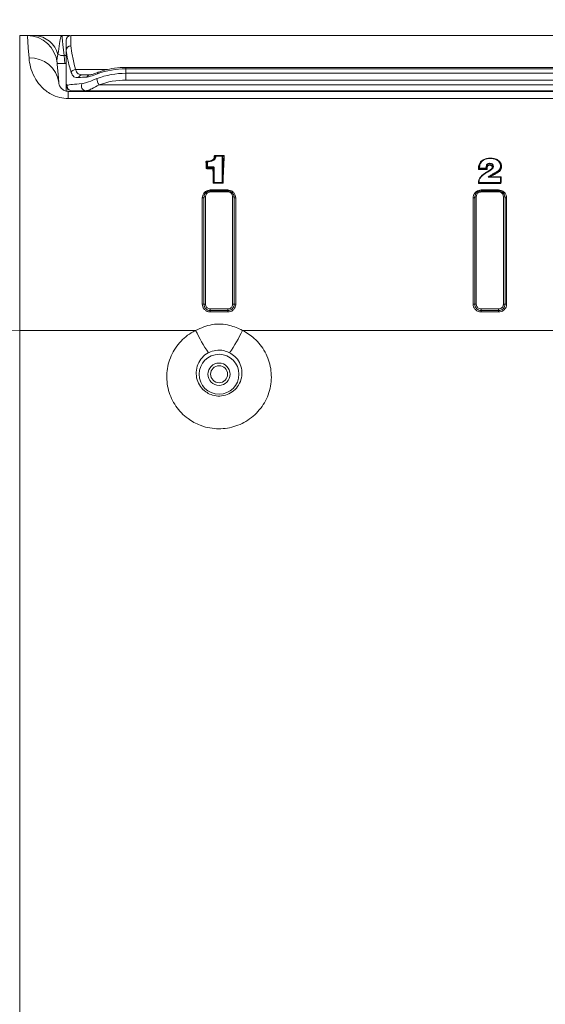
# Paper-space layout 'Sheet2' of a CAD drawing. Units: inches. Extents: x 1.4 to 66.7, y 0.6 to 42.4.
# Drawn here: x 55 to 58.3, y 22.8 to 28.9 of the extents above; entities that cross this region are included whole.
import ezdxf

# ---------------------------------------------------------------- set-up
doc = ezdxf.new("R2010")
doc.units = ezdxf.units.IN
doc.header["$MEASUREMENT"] = 0
doc.layers.add('SLD-0', color=7, linetype='Continuous')
doc.styles.add('SLDTEXTSTYLE0', font='TXT', dxfattribs={"width": 0.75})
doc.dimstyles.new('SLDDIMSTYLE16', dxfattribs={"dimtxt": 0.5, "dimasz": 0.624, "dimexe": 0, "dimexo": 0.0625, "dimgap": 0.125, "dimtad": 0, "dimtih": 1, "dimtoh": 1, "dimlfac": 0.8, "dimrnd": 1e-09, "dimzin": 12, "dimdsep": 46, "dimtxsty": 'SLDTEXTSTYLE0', "dimsah": 1, "dimcen": 0.09, "dimadec": 0, "dimazin": 3, "dimtfac": 1, "dimtofl": 0, "dimtmove": 0, "dimatfit": 3, "dimfxl": 0, "dimfrac": 2, "dimtolj": 1, "dimtzin": 12, "dimarcsym": 0})

# ---------------------------------------------------------------- blocks, each defined once
blk = doc.blocks.new('_D_50')
at = {"layer": 'SLD-0', "ltscale": 4}
for p, q in [((54.4485, 24.1672), (54.4485, 33.9067)), ((62.1735, 32.3172), (62.1735, 33.9067)), ((58.4032, 33.8039), (58.2511, 33.8039)), ((58.2511, 33.8039), (58.2511, 33.0094)), ((59.5115, 33.8039), (59.6636, 33.8039)), ((59.6636, 33.8039), (59.6636, 33.0094)), ((54.4485, 33.4067), (56.7084, 33.4067)), ((62.1735, 33.4067), (59.9136, 33.4067)), ((58.2511, 33.0094), (58.4032, 33.0094)), ((59.6636, 33.0094), (59.5115, 33.0094))]:
    blk.add_line(p, q, dxfattribs=at)
for points in [[(54.4485, 33.4067), (55.0725, 33.3027), (55.0725, 33.5107)], [(62.1735, 33.4067), (61.5495, 33.5107), (61.5495, 33.3027)]]:
    blk.add_solid(points, dxfattribs=at)
at = {"layer": 'SLD-0', "ltscale": 4, "char_height": 0.5, "attachment_point": 1, "style": 'SLDTEXTSTYLE0'}
for s, insert in [('7.73', (56.8064, 33.654)), ('196', (58.4032, 33.654))]:
    blk.add_mtext(s, dxfattribs=dict(at, insert=insert))

psp = doc.layouts.new('Sheet2')

# ---------------------------------------------------------------- linework, layer by layer
at = {"color": 7, "linetype": 'Continuous', "lineweight": 15, "ltscale": 4}
for p, q in [((55.011, 28.8422), (55.011, 26.9925)), ((55.011, 28.8422), (55.0587, 28.8422)), ((55.0587, 28.8422), (55.1067, 28.8422)), ((55.2764, 28.8422), (55.3259, 28.8422)), ((55.3025, 28.7484), (55.3025, 28.8129)), ((61.5225, 28.8429), (55.3325, 28.8429)), ((55.3025, 28.5374), (55.3025, 28.7484)), ((55.2459, 28.6672), (55.2939, 28.6672)), ((55.2895, 28.7172), (55.2939, 28.6672)), ((55.3025, 28.6672), (55.2939, 28.6672)), ((61.1775, 28.6425), (55.6775, 28.6425)), ((55.6775, 28.6337), (55.6775, 28.6055)), ((61.1775, 28.6337), (55.6775, 28.6337)), ((55.6775, 28.6055), (61.1775, 28.6055)), ((55.6775, 28.6055), (55.6775, 28.563)), ((55.4047, 28.5959), (55.4524, 28.5959)), ((55.4525, 28.5959), (55.4524, 28.5959)), ((61.1775, 28.563), (55.6775, 28.563)), ((55.3025, 28.5374), (55.3093, 28.5299)), ((55.3025, 28.5336), (55.3025, 28.5374)), ((55.3025, 28.4949), (55.3025, 28.5336)), ((55.3161, 28.4465), (55.3161, 28.4922)), ((55.3161, 28.4922), (61.5199, 28.4922)), ((55.4246, 28.4959), (55.3387, 28.4959)), ((55.4025, 28.4959), (55.4025, 28.4922)), ((61.4305, 28.4959), (55.4246, 28.4959)), ((55.5103, 28.5325), (61.3447, 28.5325)), ((56.9405, 28.4959), (56.9405, 28.4922)), ((56.9805, 28.4922), (56.9805, 28.4959)), ((57.2545, 28.4959), (57.2545, 28.4922)), ((57.2945, 28.4922), (57.2945, 28.4959)), ((61.5199, 28.4465), (55.3161, 28.4465)), ((56.1883, 28.0179), (56.1883, 28.05)), ((56.191, 28.0507), (56.191, 28.0186)), ((56.2371, 28.0898), (56.2906, 28.0898)), ((56.2371, 28.0898), (56.2371, 28.0884)), ((56.2906, 28.0884), (56.2371, 28.0884)), ((56.2442, 28.0881), (56.2822, 28.0881)), ((56.2442, 28.0881), (56.2442, 28.0863)), ((56.2822, 28.0863), (56.2442, 28.0863)), ((56.2822, 28.0881), (56.2906, 28.0884)), ((56.2822, 28.0881), (56.2822, 28.0863)), ((56.2822, 27.9207), (56.2822, 28.0863)), ((56.2929, 28.0859), (56.2849, 28.0856)), ((56.2849, 28.0856), (56.2849, 27.9175)), ((56.2906, 28.0898), (56.2906, 28.0884)), ((57.9656, 28.0729), (57.9656, 28.0725)), ((56.185, 28.012), (56.1883, 28.0179)), ((56.191, 28.0154), (56.1879, 28.0099)), ((56.1879, 28.0099), (56.2239, 28.0099)), ((56.1879, 28.0099), (56.1879, 28.0064)), ((56.2239, 28.0064), (56.1879, 28.0064)), ((56.191, 28.0186), (56.227, 28.0186)), ((56.191, 28.0186), (56.191, 28.0154)), ((56.227, 28.0154), (56.191, 28.0154)), ((56.2239, 28.0099), (56.227, 28.0154)), ((56.2239, 28.0099), (56.2239, 28.0064)), ((56.2297, 28.0129), (56.2266, 28.0074)), ((56.2324, 28.0136), (56.227, 28.0186)), ((56.227, 28.0186), (56.227, 28.0154)), ((56.227, 28.0154), (56.2297, 28.0129)), ((56.2297, 27.9175), (56.2297, 28.0129)), ((56.2324, 28.0136), (56.2324, 27.9207)), ((57.8914, 28.0094), (57.8955, 28.0129)), ((57.8922, 28.0014), (57.9443, 28.0014)), ((57.9407, 28.0079), (57.8958, 28.0079)), ((57.8984, 28.0111), (57.938, 28.0111)), ((57.938, 28.0111), (57.938, 28.0119)), ((57.938, 28.0111), (57.9407, 28.0079)), ((57.9407, 28.0112), (57.9407, 28.0079)), ((57.9443, 28.0014), (57.9407, 28.0079)), ((57.9364, 27.9819), (57.938, 27.9823)), ((58.0284, 27.9541), (57.9513, 27.9541)), ((57.9589, 27.9559), (58.0311, 27.9559)), ((57.9648, 27.9559), (57.9589, 27.9559)), ((58.0331, 27.9559), (57.9648, 27.9559)), ((57.9893, 27.9694), (57.9881, 27.9735)), ((57.9976, 27.9737), (57.9962, 27.978)), ((58.0311, 27.9559), (58.0284, 27.9541)), ((58.0284, 27.92), (58.0284, 27.9541)), ((58.0311, 27.9559), (58.0311, 27.9168)), ((58.0331, 27.9559), (58.0311, 27.9559)), ((56.2075, 27.8732), (56.3175, 27.8732)), ((56.2075, 27.8672), (56.2075, 27.8732)), ((56.2075, 27.8611), (56.2075, 27.8672)), ((56.2075, 27.8672), (56.3175, 27.8672)), ((56.3175, 27.8611), (56.2075, 27.8611)), ((56.2266, 27.9154), (56.288, 27.9154)), ((56.2293, 27.9168), (56.2297, 27.9175)), ((56.2297, 27.9175), (56.2324, 27.9207)), ((56.2849, 27.9175), (56.2297, 27.9175)), ((56.2324, 27.9207), (56.2822, 27.9207)), ((56.2849, 27.9175), (56.2822, 27.9207)), ((56.2853, 27.9168), (56.2849, 27.9175)), ((56.3175, 27.8672), (56.3175, 27.8732)), ((56.3175, 27.8611), (56.3175, 27.8672)), ((57.8902, 27.9201), (57.8914, 27.9212)), ((57.8906, 27.9147), (58.0323, 27.9147)), ((58.0311, 27.9168), (57.8918, 27.9168)), ((57.8943, 27.92), (58.0284, 27.92)), ((57.9075, 27.8732), (58.0175, 27.8732)), ((57.9075, 27.8672), (57.9075, 27.8732)), ((57.9075, 27.8611), (57.9075, 27.8672)), ((57.9075, 27.8672), (58.0175, 27.8672)), ((58.0175, 27.8611), (57.9075, 27.8611)), ((58.0175, 27.8672), (58.0175, 27.8732)), ((58.0175, 27.8611), (58.0175, 27.8672)), ((58.0311, 27.9168), (58.0284, 27.92)), ((58.0323, 27.9147), (58.0311, 27.9168)), ((56.1575, 27.1576), (56.1575, 27.8235)), ((56.1675, 27.1572), (56.1675, 27.8272)), ((56.1775, 27.8309), (56.1775, 27.1568)), ((56.3475, 27.1568), (56.3475, 27.8309)), ((56.3575, 27.8272), (56.3575, 27.1572)), ((56.3675, 27.8235), (56.3675, 27.1576)), ((57.8575, 27.1576), (57.8575, 27.8235)), ((57.8675, 27.1572), (57.8675, 27.8272)), ((57.8775, 27.8309), (57.8775, 27.1568)), ((58.0475, 27.1568), (58.0475, 27.8309)), ((58.0575, 27.8272), (58.0575, 27.1572)), ((58.0675, 27.8235), (58.0675, 27.1576)), ((56.2075, 27.1266), (56.3175, 27.1266)), ((56.2075, 27.1172), (56.2075, 27.1266)), ((56.3175, 27.1172), (56.3175, 27.1266)), ((57.9075, 27.1172), (57.9075, 27.1266)), ((57.9075, 27.1266), (58.0175, 27.1266)), ((58.0175, 27.1172), (58.0175, 27.1266)), ((56.3175, 27.1172), (56.2075, 27.1172)), ((56.2075, 27.1079), (56.2075, 27.1172)), ((56.3175, 27.1079), (56.2075, 27.1079)), ((56.3175, 27.1079), (56.3175, 27.1172)), ((58.0175, 27.1172), (57.9075, 27.1172)), ((57.9075, 27.1079), (57.9075, 27.1172)), ((58.0175, 27.1079), (57.9075, 27.1079)), ((58.0175, 27.1079), (58.0175, 27.1172)), ((55.011, 26.9925), (55.011, 20.8088)), ((56.1156, 26.9925), (55.011, 26.9925)), ((60.4156, 26.9925), (56.4095, 26.9925))]:
    psp.add_line(p, q, dxfattribs=at)
at = {"color": 8, "linetype": 'Continuous', "lineweight": 15, "ltscale": 4}
for p, q in [((55.3325, 28.8429), (55.3325, 28.7772)), ((55.3025, 28.7172), (55.2895, 28.7172)), ((55.3618, 28.6288), (55.5626, 28.6288)), ((55.6775, 28.6425), (55.6775, 28.6337)), ((55.3925, 28.4922), (55.3925, 28.4959))]:
    psp.add_line(p, q, dxfattribs=at)
at = {"color": 7, "linetype": 'Continuous', "lineweight": 15, "ltscale": 4, "flags": 128}
for points in [[(55.0696, 28.7019), (55.0649, 28.7628), (55.0615, 28.8067), (55.0594, 28.8333), (55.0587, 28.8422)], [(55.2764, 28.8422), (55.2768, 28.8384), (55.2779, 28.8271), (55.2799, 28.8087), (55.2825, 28.7837), (55.2857, 28.7529), (55.2895, 28.7172)], [(55.2455, 28.671), (55.2462, 28.6632), (55.2483, 28.6397), (55.2517, 28.6008), (55.2564, 28.547)], [(57.8922, 28.0014), (57.894, 28.0047), (57.8953, 28.007), (57.8958, 28.0079)], [(57.9446, 28.0077), (57.9443, 28.008), (57.9407, 28.0112)], [(57.954, 27.9925), (57.9548, 27.9927), (57.9557, 27.9929)], [(57.963, 28.0285), (57.963, 28.0337), (57.9631, 28.0374)], [(58.0361, 28.0196), (58.0353, 28.0204), (58.0316, 28.0236)], [(57.8906, 27.9147), (57.8912, 27.9157), (57.8918, 27.9168)], [(56.1575, 27.8235), (56.1595, 27.8235), (56.1614, 27.8237), (56.1631, 27.8241), (56.1646, 27.8246), (56.1659, 27.8251), (56.1668, 27.8258), (56.1673, 27.8265), (56.1675, 27.8272)], [(56.1775, 27.8309), (56.1756, 27.8308), (56.1737, 27.8306), (56.172, 27.8303), (56.1705, 27.8298), (56.1692, 27.8293), (56.1683, 27.8286), (56.1677, 27.8279), (56.1675, 27.8272)], [(56.3575, 27.8272), (56.3573, 27.8279), (56.3568, 27.8286), (56.3559, 27.8293), (56.3546, 27.8298), (56.3531, 27.8303), (56.3514, 27.8306), (56.3495, 27.8308), (56.3475, 27.8309)], [(56.3575, 27.8272), (56.3577, 27.8265), (56.3583, 27.8258), (56.3592, 27.8251), (56.3605, 27.8246), (56.362, 27.8241), (56.3637, 27.8237), (56.3656, 27.8235), (56.3675, 27.8235)], [(57.8575, 27.8235), (57.8595, 27.8235), (57.8614, 27.8237), (57.8631, 27.8241), (57.8646, 27.8246), (57.8659, 27.8251), (57.8668, 27.8258), (57.8673, 27.8265), (57.8675, 27.8272)], [(57.8775, 27.8309), (57.8756, 27.8308), (57.8737, 27.8306), (57.872, 27.8303), (57.8705, 27.8298), (57.8692, 27.8293), (57.8683, 27.8286), (57.8677, 27.8279), (57.8675, 27.8272)], [(58.0575, 27.8272), (58.0573, 27.8279), (58.0568, 27.8286), (58.0559, 27.8293), (58.0546, 27.8298), (58.0531, 27.8303), (58.0514, 27.8306), (58.0495, 27.8308), (58.0475, 27.8309)], [(58.0575, 27.8272), (58.0577, 27.8265), (58.0583, 27.8258), (58.0592, 27.8251), (58.0605, 27.8246), (58.062, 27.8241), (58.0637, 27.8237), (58.0656, 27.8235), (58.0675, 27.8235)], [(55.011, 26.9925), (54.9623, 26.9931), (54.9154, 26.9951), (54.8721, 26.9983), (54.8343, 27.0026), (54.8032, 27.0078), (54.7801, 27.0138), (54.7658, 27.0203), (54.761, 27.027)]]:
    psp.add_lwpolyline(points, dxfattribs=at)
at = {"color": 8, "linetype": 'Continuous', "lineweight": 15, "ltscale": 4, "flags": 128}
psp.add_lwpolyline([(55.5035, 28.6115), (55.5023, 28.6107), (55.501, 28.6088), (55.5002, 28.6059), (55.4999, 28.6021)], dxfattribs=at)
at = {"color": 7, "linetype": 'Continuous', "lineweight": 15, "ltscale": 16}
for radius in [0.125, 0.07, 0.0532]:
    psp.add_circle((56.2625, 26.7172), radius, dxfattribs=at)
for centre, radius, start, end in [((55.0587, 28.6547), 0.1875, 5, 90), ((55.0973, 28.6836), 0.1589, 14.64562, 86.60658), ((55.3325, 28.8129), 0.03, 90, 180), ((55.3319, 28.7478), 0.0294, 88.84196, 178.79116), ((55.0795, 28.5238), 0.1784, 7.45025, 93.18535), ((55.2822, 28.7905), 0.0736, 244.92879, 275.66785), ((55.363, 28.5966), 0.0323, 92.19811, 152.82456), ((55.6752, 28.1043), 0.5011, 89.73697, 110.9811), ((55.6754, 28.1312), 0.5025, 89.75598, 110.43863), ((55.4056, 28.5696), 0.0263, 91.94233, 159.358), ((55.429, 28.5257), 0.0302, 151.07451, 261.60832), ((55.4537, 28.5733), 0.0226, 93.35509, 157.49745), ((55.5696, 28.5767), 0.0739, 183.43188, 216.73224), ((55.6754, 28.102), 0.461, 89.73674, 110.98142), ((55.3389, 28.5258), 0.0299, 172.13146, 269.69012), ((56.1802, 28.0531), 0.00398, 269.18892, 311.9462), ((56.2014, 28.0543), 0.0163, 180.88223, 185.99033), ((56.1911, 28.0497), 0.00285, 94.24695, 172.68307), ((56.1907, 28.0463), 0.00449, 86.28312, 122.76606), ((56.1654, 28.0502), 0.0256, 1.23579, 5.21445), ((56.2326, 28.0891), 0.0035, 260.72785, 307.11574), ((56.2443, 28.0852), 0.00287, 91.44961, 163.38231), ((56.2433, 28.0824), 0.004, 76.0645, 115.38715), ((56.2821, 28.0852), 0.00286, 7.56896, 87.6092), ((56.2825, 28.0818), 0.00449, 57.24373, 93.71139), ((56.2956, 28.0887), 0.00392, 226.26819, 270.18015), ((56.1824, 28.0151), 0.00407, 268.51458, 309.99777), ((56.1907, 28.0141), 0.00449, 86.28696, 122.76222), ((56.1921, 28.0193), 0.00401, 200.25519, 254.91931), ((56.2229, 28.006), 0.00401, 20.25519, 74.91931), ((56.224, 28.0105), 0.00408, 268.44346, 309.75265), ((56.2321, 28.0091), 0.00449, 86.28284, 122.77213), ((57.9382, 28.0074), 0.00454, 56.57168, 92.7564), ((57.9371, 27.9796), 0.00285, 28.78362, 71.07682), ((57.9765, 27.9695), 0.0123, 18.90248, 33.67656), ((57.9848, 27.974), 0.0121, 19.23183, 34.2521), ((56.16, 27.0892), 0.0684, 83.70372, 92.09312), ((56.175, 27.2257), 0.0689, 263.74758, 272.07451), ((56.35, 27.2257), 0.0689, 267.92533, 276.25258), ((56.365, 27.0892), 0.0684, 87.90688, 96.29628), ((57.86, 27.0892), 0.0684, 83.70376, 92.09313), ((57.875, 27.2257), 0.0689, 263.74747, 272.07459), ((58.05, 27.2257), 0.0689, 267.9254, 276.25254), ((58.065, 27.0892), 0.0684, 87.9069, 96.29622), ((56.9639, 27.3896), 0.9367, 205.08874, 214.9952), ((55.5612, 27.3896), 0.9367, 325.0048, 334.91126)]:
    psp.add_arc(centre, radius, start, end, dxfattribs=at)
for centre, major_axis, ratio, start_param, end_param in [((55.2971, 28.6547), (-0.0228, 0.0939), 0.501045, 0.630487, 1.275996), ((55.6775, 28.5259), (0.375, 0), 0.056569, 2.393824, 2.951938), ((55.6775, 28.5659), (0.375, 0), 0.056569, 2.281745, 2.482971), ((55.4263, 27.2172), (0.3724, 1.6178), 0.408895, 5.316609, 5.343669), ((55.429, 27.2167), (0.3721, 1.6209), 0.408217, 5.316214, 5.343274), ((57.0442, 27.2167), (-0.3721, 1.6209), 0.408217, 0.91411, 1.032785), ((57.0469, 27.2172), (-0.3724, 1.6178), 0.408895, 0.913715, 1.032834), ((55.4677, 27.2172), (0.3724, 1.6178), 0.408895, 5.250352, 5.31339), ((55.4704, 27.2167), (0.3721, 1.6209), 0.408217, 5.250401, 5.312995), ((58.6994, 27.2172), (-0.3715, 1.6179), 0.408217, 0.969293, 0.973765), ((58.7898, 27.2172), (-0.3715, 1.6179), 0.408217, 1.005402, 1.033692)]:
    psp.add_ellipse(centre, major_axis=major_axis, ratio=ratio, start_param=start_param, end_param=end_param, dxfattribs=at)
at = {"color": 7, "linetype": 'Continuous', "lineweight": 15, "ltscale": 4}
for points, knots in [([(55.1067, 28.8422), (55.131, 28.8422), (55.173, 28.8422), (55.2367, 28.8422), (55.2683, 28.8422), (55.2762, 28.8422), (55.2764, 28.8422)], [0, 0, 0, 0, 0.510108, 0.878789, 0.997211, 1, 1, 1, 1]), ([(55.2764, 28.8422), (55.2763, 28.8422), (55.274, 28.8422), (55.2688, 28.8348), (55.2618, 28.796), (55.2546, 28.7481), (55.251, 28.7238)], [0, 0, 0, 0, 0.002441, 0.253255, 0.620796, 1, 1, 1, 1]), ([(55.3343, 28.6113), (55.3262, 28.6393), (55.3098, 28.6957), (55.305, 28.7307), (55.3025, 28.7484)], [0, 0, 0, 0, 0.495544, 1, 1, 1, 1]), ([(55.3325, 28.7772), (55.3347, 28.7576), (55.3392, 28.7183), (55.3542, 28.6588), (55.3618, 28.6288)], [0, 0, 0, 0, 0.495507, 1, 1, 1, 1]), ([(55.3161, 28.4465), (55.2981, 28.4479), (55.2587, 28.4509), (55.1988, 28.4765), (55.1473, 28.5175), (55.1065, 28.5725), (55.0811, 28.6307), (55.0721, 28.6746), (55.0701, 28.6967), (55.0696, 28.7019)], [0, 0, 0, 0, 0.092052, 0.200828, 0.356391, 0.515602, 0.725002, 0.935004, 1, 1, 1, 1]), ([(55.381, 28.5788), (55.3702, 28.579), (55.3471, 28.5794), (55.3388, 28.6002), (55.3343, 28.6113)], [0, 0, 0, 0, 0.467567, 1, 1, 1, 1]), ([(55.3618, 28.6288), (55.3658, 28.6184), (55.3734, 28.5989), (55.3948, 28.5968), (55.4047, 28.5959)], [0, 0, 0, 0, 0.535145, 1, 1, 1, 1]), ([(55.4999, 28.6021), (55.4844, 28.596), (55.4598, 28.5863), (55.4401, 28.5831), (55.4328, 28.5819)], [0, 0, 0, 0, 0.631466, 1, 1, 1, 1]), ([(55.5036, 28.6115), (55.4987, 28.6097), (55.4856, 28.6046), (55.4689, 28.599), (55.4572, 28.5961), (55.4525, 28.5959), (55.4524, 28.5959), (55.4524, 28.5959)], [0, 0, 0, 0, 0.231804, 0.6181013, 0.837826, 0.9690563, 1, 1, 1, 1]), ([(55.6775, 28.6425), (55.6654, 28.6423), (55.6304, 28.6415), (55.5745, 28.6335), (55.5293, 28.6211), (55.5067, 28.6127), (55.5035, 28.6115)], [0, 0, 0, 0, 0.201393, 0.580076, 0.939459, 1, 1, 1, 1]), ([(55.2564, 28.547), (55.2575, 28.5382), (55.2591, 28.527), (55.2745, 28.5082), (55.2858, 28.4997), (55.2982, 28.4945), (55.3076, 28.4927), (55.3121, 28.4923), (55.315, 28.4922), (55.3161, 28.4922)], [0, 0, 0, 0, 0.583027, 0.750937, 0.889581, 0.960169, 0.976785, 0.990959, 1, 1, 1, 1]), ([(55.4026, 28.5403), (55.4116, 28.542), (55.4348, 28.5465), (55.4692, 28.5618), (55.4924, 28.5709), (55.4958, 28.5722)], [0, 0, 0, 0, 0.349511, 0.905039, 1, 1, 1, 1]), ([(55.3028, 28.5365), (55.3027, 28.5347), (55.3026, 28.5291), (55.3046, 28.5179), (55.3144, 28.5025), (55.3221, 28.5006), (55.3236, 28.5002)], [0, 0, 0, 0, 0.17848, 0.571105, 0.917511, 1, 1, 1, 1]), ([(55.5103, 28.5325), (55.4939, 28.5238), (55.4723, 28.5124), (55.444, 28.4992), (55.4327, 28.4972), (55.4246, 28.4959)], [0, 0, 0, 0, 0.481656, 0.632357, 1, 1, 1, 1]), ([(56.1852, 28.4922), (56.1856, 28.4927), (56.1867, 28.4939), (56.1895, 28.4951), (56.1912, 28.4959)], [0, 0, 0, 0, 0.433008, 1, 1, 1, 1]), ([(56.1851, 28.054), (56.1847, 28.054), (56.1839, 28.054), (56.1825, 28.0535), (56.1811, 28.0524), (56.1802, 28.0509), (56.1801, 28.0497), (56.1801, 28.0491)], [0, 0, 0, 0, 0.119636, 0.307302, 0.515782, 0.758741, 1, 1, 1, 1]), ([(56.1852, 28.0526), (56.185, 28.0526), (56.1847, 28.0526), (56.1843, 28.0525), (56.1839, 28.0524), (56.1834, 28.0521), (56.1831, 28.0518), (56.1829, 28.0514), (56.1827, 28.0508), (56.1828, 28.0504), (56.1828, 28.0501)], [0, 0, 0, 0, 0.1232273, 0.1556756, 0.3006314, 0.37081, 0.4891442, 0.5838007, 0.7291505, 1, 1, 1, 1]), ([(56.1883, 28.05), (56.1874, 28.0501), (56.1856, 28.0501), (56.1838, 28.0501), (56.1828, 28.0501)], [0, 0, 0, 0, 0.500059, 1, 1, 1, 1]), ([(56.1851, 28.054), (56.187, 28.0541), (56.1945, 28.0543), (56.2059, 28.0552), (56.2165, 28.0582), (56.2234, 28.0621), (56.2284, 28.0682), (56.2311, 28.0767), (56.2318, 28.0829), (56.232, 28.0857)], [0, 0, 0, 0, 0.083637, 0.325833, 0.490484, 0.559109, 0.682843, 0.856405, 1, 1, 1, 1]), ([(56.2347, 28.0863), (56.2344, 28.0835), (56.2338, 28.077), (56.2308, 28.0679), (56.2252, 28.0613), (56.2177, 28.057), (56.2065, 28.0538), (56.1948, 28.0528), (56.1871, 28.0526), (56.1852, 28.0526)], [0, 0, 0, 0, 0.138538, 0.314232, 0.445691, 0.51805, 0.683795, 0.92044, 1, 1, 1, 1]), ([(56.1852, 28.0526), (56.1859, 28.0526), (56.1875, 28.0526), (56.1894, 28.0525), (56.1906, 28.0525), (56.1909, 28.0525)], [0, 0, 0, 0, 0.405361, 0.810725, 1, 1, 1, 1]), ([(56.1909, 28.0525), (56.1927, 28.0526), (56.2015, 28.053), (56.2132, 28.0546), (56.2252, 28.0596), (56.2328, 28.0655), (56.2387, 28.0747), (56.2405, 28.082), (56.2415, 28.086)], [0, 0, 0, 0, 0.079011, 0.381672, 0.501384, 0.650094, 0.8042, 1, 1, 1, 1]), ([(56.2442, 28.0863), (56.2431, 28.082), (56.2412, 28.0744), (56.2349, 28.0646), (56.2268, 28.0582), (56.214, 28.0529), (56.202, 28.0512), (56.1929, 28.0508), (56.191, 28.0507)], [0, 0, 0, 0, 0.194805, 0.351477, 0.504908, 0.625866, 0.923626, 1, 1, 1, 1]), ([(56.2371, 28.0898), (56.237, 28.0898), (56.2363, 28.0898), (56.2351, 28.0895), (56.2336, 28.0887), (56.2324, 28.0873), (56.2322, 28.0862), (56.232, 28.0857)], [0, 0, 0, 0, 0.053965, 0.259852, 0.484765, 0.743272, 1, 1, 1, 1]), ([(56.2371, 28.0884), (56.237, 28.0884), (56.2369, 28.0884), (56.2366, 28.0884), (56.2362, 28.0883), (56.2357, 28.0881), (56.2353, 28.0879), (56.235, 28.0875), (56.2347, 28.087), (56.2347, 28.0866), (56.2347, 28.0863)], [0, 0, 0, 0, 0.055598, 0.081381, 0.253845, 0.327992, 0.459033, 0.558678, 0.713316, 1, 1, 1, 1]), ([(56.2415, 28.086), (56.2409, 28.086), (56.2393, 28.0861), (56.237, 28.0862), (56.2354, 28.0863), (56.2347, 28.0863)], [0, 0, 0, 0, 0.293974, 0.707372, 1, 1, 1, 1]), ([(56.2371, 28.0884), (56.2378, 28.0884), (56.2402, 28.0883), (56.2425, 28.0881), (56.2442, 28.0881)], [0, 0, 0, 0, 0.283207, 1, 1, 1, 1]), ([(56.2957, 28.0848), (56.2956, 28.0854), (56.2956, 28.0865), (56.2949, 28.0879), (56.2938, 28.089), (56.2923, 28.0897), (56.2912, 28.0898), (56.2906, 28.0898)], [0, 0, 0, 0, 0.2489031, 0.4305028, 0.6112991, 0.8060421, 1, 1, 1, 1]), ([(56.2929, 28.0859), (56.293, 28.0862), (56.2931, 28.0867), (56.2929, 28.0873), (56.2927, 28.0877), (56.2924, 28.0879), (56.292, 28.0882), (56.2914, 28.0884), (56.2909, 28.0884), (56.2906, 28.0884)], [0, 0, 0, 0, 0.283479, 0.466097, 0.509113, 0.630358, 0.692524, 0.806207, 1, 1, 1, 1]), ([(57.9419, 28.0698), (57.9398, 28.0696), (57.9303, 28.0686), (57.9152, 28.0607), (57.9003, 28.047), (57.8918, 28.0289), (57.8916, 28.0161), (57.8914, 28.0094)], [0, 0, 0, 0, 0.068993, 0.302612, 0.537057, 0.75704, 1, 1, 1, 1]), ([(57.8955, 28.0129), (57.8958, 28.0189), (57.8965, 28.0308), (57.903, 28.0446), (57.9127, 28.0561), (57.9255, 28.0652), (57.9447, 28.0716), (57.9584, 28.0722), (57.9656, 28.0725)], [0, 0, 0, 0, 0.179764, 0.359863, 0.44408, 0.621233, 0.800414, 1, 1, 1, 1]), ([(57.9656, 28.0708), (57.9586, 28.0704), (57.9453, 28.0699), (57.9269, 28.0638), (57.9146, 28.0551), (57.9054, 28.044), (57.8992, 28.0308), (57.8985, 28.0194), (57.8982, 28.0136)], [0, 0, 0, 0, 0.20206, 0.38112, 0.556929, 0.64032, 0.819181, 1, 1, 1, 1]), ([(57.9656, 28.0725), (57.9656, 28.0725), (57.9656, 28.0724), (57.9656, 28.0719), (57.9656, 28.0713), (57.9656, 28.0709), (57.9656, 28.0708)], [0, 0, 0, 0, 0.297252, 0.594475, 0.893989, 1, 1, 1, 1]), ([(57.9656, 28.0725), (57.9677, 28.0725), (57.9778, 28.0723), (57.994, 28.0699), (58.012, 28.0613), (58.0246, 28.0496), (58.0308, 28.0362), (58.0314, 28.0273), (58.0316, 28.0236)], [0, 0, 0, 0, 0.063949, 0.318095, 0.510788, 0.693427, 0.872769, 1, 1, 1, 1]), ([(58.0289, 28.0243), (58.0287, 28.0278), (58.0281, 28.0362), (58.0223, 28.049), (58.0103, 28.06), (57.9931, 28.0682), (57.9774, 28.0705), (57.9676, 28.0707), (57.9656, 28.0708)], [0, 0, 0, 0, 0.126845, 0.30365, 0.484486, 0.677176, 0.934531, 1, 1, 1, 1]), ([(58.0361, 28.0196), (58.0358, 28.0257), (58.0353, 28.037), (58.0262, 28.0515), (58.0129, 28.0622), (57.9968, 28.0698), (57.9847, 28.0707), (57.979, 28.0711)], [0, 0, 0, 0, 0.226826, 0.417048, 0.606757, 0.817028, 1, 1, 1, 1]), ([(56.1823, 28.011), (56.1823, 28.0108), (56.1824, 28.01), (56.1829, 28.0087), (56.1841, 28.0075), (56.1859, 28.0066), (56.1873, 28.0065), (56.1879, 28.0064)], [0, 0, 0, 0, 0.1036299, 0.3091831, 0.5264545, 0.7636382, 1, 1, 1, 1]), ([(56.185, 28.012), (56.185, 28.0118), (56.185, 28.0114), (56.1851, 28.0109), (56.1854, 28.0104), (56.1857, 28.0101), (56.1862, 28.0099), (56.1869, 28.0097), (56.1876, 28.0098), (56.1879, 28.0099)], [0, 0, 0, 0, 0.1066338, 0.3060562, 0.347106, 0.5102621, 0.5778601, 0.7446851, 1, 1, 1, 1]), ([(57.8914, 28.0094), (57.8916, 28.0079), (57.892, 28.0052), (57.8921, 28.0025), (57.8922, 28.0014)], [0, 0, 0, 0, 0.558775, 1, 1, 1, 1]), ([(57.8982, 28.0136), (57.8981, 28.0136), (57.8976, 28.0136), (57.8968, 28.0135), (57.896, 28.0133), (57.8956, 28.013), (57.8955, 28.0129)], [0, 0, 0, 0, 0.093825, 0.405468, 0.702738, 1, 1, 1, 1]), ([(57.8958, 28.0079), (57.8957, 28.0088), (57.8957, 28.0105), (57.8955, 28.0122), (57.8955, 28.0129)], [0, 0, 0, 0, 0.558742, 1, 1, 1, 1]), ([(57.8984, 28.0111), (57.8984, 28.0111), (57.898, 28.0107), (57.8973, 28.0099), (57.8963, 28.0088), (57.896, 28.0082), (57.8958, 28.0079)], [0, 0, 0, 0, 0.01603, 0.397017, 0.735956, 1, 1, 1, 1]), ([(57.8982, 28.0136), (57.8982, 28.013), (57.8983, 28.0121), (57.8984, 28.0113), (57.8984, 28.0111)], [0, 0, 0, 0, 0.7777004, 1, 1, 1, 1]), ([(57.954, 27.9925), (57.951, 27.9908), (57.945, 27.9874), (57.9393, 27.9837), (57.9364, 27.9819)], [0, 0, 0, 0, 0.501863, 1, 1, 1, 1]), ([(57.938, 28.0119), (57.9382, 28.0172), (57.9387, 28.0247), (57.9437, 28.0334), (57.9491, 28.0378), (57.9559, 28.0403), (57.9606, 28.0405), (57.9631, 28.0406)], [0, 0, 0, 0, 0.370621, 0.53051, 0.69161, 0.837093, 1, 1, 1, 1]), ([(57.938, 27.9823), (57.938, 27.9823), (57.9395, 27.9833), (57.9426, 27.9851), (57.9471, 27.9879), (57.9515, 27.9905), (57.9544, 27.9921), (57.9557, 27.9929)], [0, 0, 0, 0, 0.000114, 0.260546, 0.518875, 0.777613, 1, 1, 1, 1]), ([(57.9572, 27.9915), (57.9559, 27.9907), (57.953, 27.9891), (57.9486, 27.9865), (57.9441, 27.9838), (57.9411, 27.9819), (57.9396, 27.9809)], [0, 0, 0, 0, 0.223923, 0.48262, 0.741317, 1, 1, 1, 1]), ([(57.9631, 28.0374), (57.9608, 28.0373), (57.9566, 28.0371), (57.9506, 28.035), (57.9458, 28.0311), (57.9423, 28.0248), (57.9409, 28.0179), (57.9407, 28.013), (57.9407, 28.0112)], [0, 0, 0, 0, 0.163812, 0.302857, 0.455909, 0.612518, 0.85408, 1, 1, 1, 1]), ([(57.9446, 28.0077), (57.945, 28.0112), (57.9455, 28.0163), (57.9484, 28.0226), (57.9519, 28.0261), (57.9571, 28.0282), (57.9609, 28.0284), (57.963, 28.0285)], [0, 0, 0, 0, 0.351207, 0.511983, 0.674552, 0.814905, 1, 1, 1, 1]), ([(57.978, 28.0156), (57.978, 28.0156), (57.978, 28.015), (57.9779, 28.0134), (57.976, 28.0094), (57.971, 28.004), (57.9631, 27.998), (57.957, 27.9944), (57.954, 27.9925)], [0, 0, 0, 0, 0.004746, 0.054695, 0.146794, 0.399994, 0.698289, 1, 1, 1, 1]), ([(57.9557, 27.9929), (57.9572, 27.9937), (57.964, 27.9977), (57.9729, 28.0038), (57.9799, 28.0116), (57.9821, 28.0163), (57.9823, 28.0186), (57.9823, 28.0193)], [0, 0, 0, 0, 0.129306, 0.59813, 0.813237, 0.943602, 1, 1, 1, 1]), ([(57.9572, 27.9915), (57.9571, 27.9916), (57.9569, 27.9919), (57.9564, 27.9924), (57.956, 27.9928), (57.9558, 27.9928), (57.9557, 27.9929)], [0, 0, 0, 0, 0.1474, 0.405737, 0.702877, 1, 1, 1, 1]), ([(57.9851, 28.02), (57.985, 28.0192), (57.9848, 28.0165), (57.9824, 28.0112), (57.9749, 28.0028), (57.9656, 27.9965), (57.9587, 27.9923), (57.9572, 27.9915)], [0, 0, 0, 0, 0.06173, 0.205625, 0.423657, 0.877032, 1, 1, 1, 1]), ([(57.963, 28.0285), (57.9651, 28.0284), (57.9686, 28.0282), (57.973, 28.0262), (57.976, 28.0232), (57.9776, 28.0195), (57.9779, 28.0168), (57.978, 28.0156)], [0, 0, 0, 0, 0.262292, 0.435858, 0.610232, 0.829759, 1, 1, 1, 1]), ([(57.9631, 28.0406), (57.9654, 28.0405), (57.97, 28.0403), (57.9762, 28.0377), (57.9805, 28.0341), (57.9835, 28.0293), (57.9849, 28.0246), (57.985, 28.0212), (57.9851, 28.02)], [0, 0, 0, 0, 0.19698, 0.379064, 0.561585, 0.683107, 0.888953, 1, 1, 1, 1]), ([(57.9631, 28.0406), (57.9631, 28.0405), (57.9631, 28.0401), (57.9631, 28.0393), (57.9631, 28.0383), (57.9631, 28.0377), (57.9631, 28.0374)], [0, 0, 0, 0, 0.093507, 0.405474, 0.702741, 1, 1, 1, 1]), ([(57.9823, 28.0193), (57.9823, 28.0204), (57.9822, 28.0235), (57.981, 28.0276), (57.9784, 28.0318), (57.9746, 28.0349), (57.9692, 28.0371), (57.9652, 28.0373), (57.9631, 28.0374)], [0, 0, 0, 0, 0.11503, 0.322027, 0.440588, 0.617925, 0.797983, 1, 1, 1, 1]), ([(57.978, 28.0156), (57.9781, 28.0157), (57.979, 28.0164), (57.9804, 28.0177), (57.9818, 28.0188), (57.9823, 28.0193)], [0, 0, 0, 0, 0.051468, 0.618702, 1, 1, 1, 1]), ([(57.9851, 28.02), (57.985, 28.02), (57.9849, 28.02), (57.9844, 28.02), (57.9837, 28.0199), (57.9829, 28.0197), (57.9825, 28.0194), (57.9823, 28.0193)], [0, 0, 0, 0, 0.061116, 0.108576, 0.405927, 0.702961, 1, 1, 1, 1]), ([(57.9948, 27.9808), (58.0013, 27.9845), (58.0118, 27.9905), (58.0238, 28.0018), (58.0283, 28.0133), (58.0287, 28.0209), (58.0289, 28.0243)], [0, 0, 0, 0, 0.373071, 0.59568, 0.820531, 1, 1, 1, 1]), ([(58.0316, 28.0236), (58.0314, 28.02), (58.031, 28.0119), (58.0262, 27.9998), (58.0165, 27.9907), (58.0064, 27.9837), (57.9997, 27.9799), (57.9962, 27.978)], [0, 0, 0, 0, 0.180034, 0.410129, 0.635956, 0.812665, 1, 1, 1, 1]), ([(57.9976, 27.9737), (58.0037, 27.977), (58.0148, 27.983), (58.0291, 27.9947), (58.035, 28.0079), (58.0358, 28.0164), (58.0361, 28.0196)], [0, 0, 0, 0, 0.3114262, 0.5727139, 0.8373482, 1, 1, 1, 1]), ([(58.0316, 28.0236), (58.0314, 28.0237), (58.0311, 28.0239), (58.0302, 28.0242), (58.0294, 28.0243), (58.029, 28.0243), (58.0289, 28.0243)], [0, 0, 0, 0, 0.297222, 0.594471, 0.893043, 1, 1, 1, 1]), ([(57.9364, 27.9819), (57.9252, 27.9742), (57.9085, 27.9626), (57.8925, 27.9404), (57.891, 27.9271), (57.8902, 27.9201)], [0, 0, 0, 0, 0.490154, 0.733772, 1, 1, 1, 1]), ([(57.8914, 27.9212), (57.8916, 27.9246), (57.8923, 27.9343), (57.9006, 27.9522), (57.9153, 27.9662), (57.929, 27.9764), (57.9352, 27.9804), (57.938, 27.9823)], [0, 0, 0, 0, 0.132035, 0.375096, 0.732231, 0.875092, 1, 1, 1, 1]), ([(57.9396, 27.9809), (57.9336, 27.9769), (57.9197, 27.9676), (57.903, 27.9516), (57.8949, 27.9344), (57.8944, 27.9252), (57.8942, 27.9219)], [0, 0, 0, 0, 0.27273, 0.630971, 0.870325, 1, 1, 1, 1]), ([(57.9513, 27.9541), (57.9538, 27.956), (57.9592, 27.9602), (57.968, 27.9658), (57.9772, 27.9712), (57.9835, 27.9746), (57.9867, 27.9763)], [0, 0, 0, 0, 0.232915, 0.488912, 0.744836, 1, 1, 1, 1]), ([(57.9589, 27.9559), (57.9583, 27.9558), (57.956, 27.9556), (57.9533, 27.9547), (57.9513, 27.9541), (57.9513, 27.9541)], [0, 0, 0, 0, 0.245306, 0.989641, 1, 1, 1, 1]), ([(57.9881, 27.9735), (57.985, 27.9718), (57.9787, 27.9684), (57.9695, 27.963), (57.9629, 27.9588), (57.9595, 27.9563), (57.9589, 27.9559)], [0, 0, 0, 0, 0.312217, 0.623846, 0.933418, 1, 1, 1, 1]), ([(57.9648, 27.9559), (57.9655, 27.9564), (57.9691, 27.9586), (57.9772, 27.9632), (57.9848, 27.9671), (57.9893, 27.9694)], [0, 0, 0, 0, 0.08653, 0.456252, 1, 1, 1, 1]), ([(57.9867, 27.9763), (57.9878, 27.9769), (57.9897, 27.9779), (57.9924, 27.9794), (57.994, 27.9803), (57.9948, 27.9808)], [0, 0, 0, 0, 0.406348, 0.701402, 1, 1, 1, 1]), ([(57.9962, 27.978), (57.9954, 27.9775), (57.9938, 27.9766), (57.9911, 27.9751), (57.9892, 27.9741), (57.9881, 27.9735)], [0, 0, 0, 0, 0.298163, 0.596682, 1, 1, 1, 1]), ([(57.9893, 27.9694), (57.9901, 27.9698), (57.9916, 27.9706), (57.9944, 27.972), (57.9964, 27.9731), (57.9976, 27.9737)], [0, 0, 0, 0, 0.276791, 0.563086, 1, 1, 1, 1]), ([(56.1575, 27.8235), (56.158, 27.8284), (56.1589, 27.8388), (56.1663, 27.8529), (56.1776, 27.8642), (56.1917, 27.8717), (56.2023, 27.8727), (56.2075, 27.8732)], [0, 0, 0, 0, 0.196652, 0.412567, 0.612746, 0.806117, 1, 1, 1, 1]), ([(56.1675, 27.8272), (56.1679, 27.8311), (56.1686, 27.8394), (56.1744, 27.8508), (56.1835, 27.8599), (56.1949, 27.866), (56.2033, 27.8668), (56.2075, 27.8672)], [0, 0, 0, 0, 0.19197, 0.405719, 0.606387, 0.802401, 1, 1, 1, 1]), ([(56.2075, 27.8611), (56.2044, 27.8608), (56.198, 27.8602), (56.1895, 27.8556), (56.1827, 27.8487), (56.1783, 27.8401), (56.1778, 27.8339), (56.1775, 27.8309)], [0, 0, 0, 0, 0.193878, 0.387757, 0.58859, 0.804804, 1, 1, 1, 1]), ([(56.2293, 27.9168), (56.2291, 27.9166), (56.2288, 27.9161), (56.2279, 27.9156), (56.2272, 27.9154), (56.2267, 27.9154), (56.2266, 27.9154)], [0, 0, 0, 0, 0.309145, 0.619126, 0.908709, 1, 1, 1, 1]), ([(56.288, 27.9154), (56.2877, 27.9154), (56.287, 27.9155), (56.2862, 27.9158), (56.2856, 27.9163), (56.2854, 27.9167), (56.2853, 27.9168)], [0, 0, 0, 0, 0.270131, 0.539996, 0.818424, 1, 1, 1, 1]), ([(56.3175, 27.8732), (56.3198, 27.8731), (56.3278, 27.8727), (56.3416, 27.8682), (56.3558, 27.857), (56.3657, 27.8414), (56.3669, 27.8294), (56.3675, 27.8235)], [0, 0, 0, 0, 0.084568, 0.296074, 0.525658, 0.763102, 1, 1, 1, 1]), ([(56.3175, 27.8672), (56.3194, 27.8671), (56.3259, 27.8668), (56.3369, 27.8631), (56.3482, 27.8542), (56.356, 27.8416), (56.357, 27.832), (56.3575, 27.8272)], [0, 0, 0, 0, 0.088513, 0.302127, 0.531192, 0.766426, 1, 1, 1, 1]), ([(56.3475, 27.8309), (56.3472, 27.8345), (56.3464, 27.8417), (56.3406, 27.8512), (56.3321, 27.858), (56.3238, 27.8608), (56.319, 27.861), (56.3175, 27.8611)], [0, 0, 0, 0, 0.237431, 0.474824, 0.702996, 0.913236, 1, 1, 1, 1]), ([(57.8575, 27.8235), (57.858, 27.8284), (57.8589, 27.8388), (57.8663, 27.8529), (57.8776, 27.8642), (57.8917, 27.8717), (57.9023, 27.8727), (57.9075, 27.8732)], [0, 0, 0, 0, 0.196653, 0.412567, 0.612746, 0.806118, 1, 1, 1, 1]), ([(57.8675, 27.8272), (57.8679, 27.8311), (57.8686, 27.8394), (57.8744, 27.8508), (57.8835, 27.8599), (57.8949, 27.866), (57.9033, 27.8668), (57.9075, 27.8672)], [0, 0, 0, 0, 0.1919699, 0.4057196, 0.606387, 0.8024013, 1, 1, 1, 1]), ([(57.9075, 27.8611), (57.9044, 27.8608), (57.898, 27.8602), (57.8895, 27.8556), (57.8827, 27.8487), (57.8783, 27.8401), (57.8778, 27.8339), (57.8775, 27.8309)], [0, 0, 0, 0, 0.1938767, 0.3877563, 0.5885899, 0.8048038, 1, 1, 1, 1]), ([(57.8902, 27.9201), (57.8903, 27.9186), (57.8905, 27.9168), (57.8906, 27.915), (57.8906, 27.9147)], [0, 0, 0, 0, 0.846334, 1, 1, 1, 1]), ([(57.8942, 27.9219), (57.894, 27.9219), (57.8936, 27.9219), (57.8928, 27.9218), (57.892, 27.9216), (57.8916, 27.9214), (57.8914, 27.9212)], [0, 0, 0, 0, 0.097861, 0.405481, 0.702746, 1, 1, 1, 1]), ([(57.8918, 27.9168), (57.8917, 27.9176), (57.8916, 27.9191), (57.8915, 27.9206), (57.8914, 27.9212)], [0, 0, 0, 0, 0.563449, 1, 1, 1, 1]), ([(57.8918, 27.9168), (57.8919, 27.9171), (57.8923, 27.9177), (57.8932, 27.9188), (57.894, 27.9196), (57.8943, 27.92), (57.8943, 27.92)], [0, 0, 0, 0, 0.264978, 0.604714, 0.983884, 1, 1, 1, 1]), ([(57.8942, 27.9219), (57.8942, 27.9214), (57.8943, 27.9207), (57.8943, 27.9201), (57.8943, 27.92)], [0, 0, 0, 0, 0.8448016, 1, 1, 1, 1]), ([(58.0175, 27.8732), (58.0198, 27.8731), (58.0278, 27.8727), (58.0416, 27.8682), (58.0558, 27.857), (58.0657, 27.8414), (58.0669, 27.8294), (58.0675, 27.8235)], [0, 0, 0, 0, 0.084568, 0.296073, 0.525657, 0.763102, 1, 1, 1, 1]), ([(58.0175, 27.8672), (58.0194, 27.8671), (58.0259, 27.8668), (58.0369, 27.8631), (58.0482, 27.8542), (58.056, 27.8416), (58.057, 27.832), (58.0575, 27.8272)], [0, 0, 0, 0, 0.088512, 0.302126, 0.531191, 0.766426, 1, 1, 1, 1]), ([(58.0475, 27.8309), (58.0472, 27.8345), (58.0464, 27.8417), (58.0406, 27.8512), (58.0321, 27.858), (58.0238, 27.8608), (58.019, 27.861), (58.0175, 27.8611)], [0, 0, 0, 0, 0.237432, 0.474825, 0.702997, 0.913238, 1, 1, 1, 1]), ([(56.2075, 27.1079), (56.2039, 27.1081), (56.1946, 27.1087), (56.1806, 27.1146), (56.1678, 27.1259), (56.1592, 27.1408), (56.1581, 27.152), (56.1575, 27.1576)], [0, 0, 0, 0, 0.140828, 0.356094, 0.571157, 0.785714, 1, 1, 1, 1]), ([(56.2075, 27.1172), (56.2046, 27.1174), (56.1972, 27.1179), (56.1859, 27.1227), (56.1758, 27.1317), (56.1689, 27.1437), (56.168, 27.1527), (56.1675, 27.1572)], [0, 0, 0, 0, 0.140561, 0.355326, 0.570235, 0.785117, 1, 1, 1, 1]), ([(56.1775, 27.1568), (56.1779, 27.1534), (56.1785, 27.1466), (56.1837, 27.1376), (56.1913, 27.1308), (56.1998, 27.1272), (56.2053, 27.1268), (56.2075, 27.1266)], [0, 0, 0, 0, 0.21552, 0.430771, 0.645611, 0.859885, 1, 1, 1, 1]), ([(56.3675, 27.1576), (56.3673, 27.1539), (56.3667, 27.1446), (56.3606, 27.1306), (56.3493, 27.118), (56.3344, 27.1095), (56.3232, 27.1084), (56.3175, 27.1079)], [0, 0, 0, 0, 0.141727, 0.356142, 0.570564, 0.785141, 1, 1, 1, 1]), ([(56.3575, 27.1572), (56.3573, 27.1542), (56.3569, 27.1468), (56.352, 27.1355), (56.343, 27.1254), (56.331, 27.1185), (56.322, 27.1176), (56.3175, 27.1172)], [0, 0, 0, 0, 0.1419136, 0.3566905, 0.5712082, 0.7855879, 1, 1, 1, 1]), ([(56.3175, 27.1266), (56.3209, 27.127), (56.3277, 27.1276), (56.3366, 27.1328), (56.3434, 27.1405), (56.347, 27.149), (56.3474, 27.1546), (56.3475, 27.1568)], [0, 0, 0, 0, 0.213756, 0.427775, 0.642384, 0.857651, 1, 1, 1, 1]), ([(57.9075, 27.1079), (57.9039, 27.1081), (57.8946, 27.1087), (57.8806, 27.1146), (57.8678, 27.1259), (57.8592, 27.1408), (57.8581, 27.152), (57.8575, 27.1576)], [0, 0, 0, 0, 0.140827, 0.356094, 0.571158, 0.785714, 1, 1, 1, 1]), ([(57.9075, 27.1172), (57.9046, 27.1174), (57.8972, 27.1179), (57.8859, 27.1227), (57.8758, 27.1317), (57.8689, 27.1437), (57.868, 27.1527), (57.8675, 27.1572)], [0, 0, 0, 0, 0.14056, 0.355326, 0.570235, 0.785117, 1, 1, 1, 1]), ([(57.8775, 27.1568), (57.8779, 27.1534), (57.8785, 27.1466), (57.8837, 27.1376), (57.8913, 27.1308), (57.8998, 27.1272), (57.9053, 27.1268), (57.9075, 27.1266)], [0, 0, 0, 0, 0.21552, 0.430771, 0.645612, 0.859886, 1, 1, 1, 1]), ([(58.0675, 27.1576), (58.0673, 27.1539), (58.0667, 27.1446), (58.0606, 27.1306), (58.0493, 27.118), (58.0344, 27.1095), (58.0232, 27.1084), (58.0175, 27.1079)], [0, 0, 0, 0, 0.141727, 0.356142, 0.570564, 0.785141, 1, 1, 1, 1]), ([(58.0575, 27.1572), (58.0573, 27.1542), (58.0569, 27.1468), (58.052, 27.1355), (58.043, 27.1254), (58.031, 27.1185), (58.022, 27.1176), (58.0175, 27.1172)], [0, 0, 0, 0, 0.141914, 0.356691, 0.571209, 0.785588, 1, 1, 1, 1]), ([(58.0175, 27.1266), (58.0209, 27.127), (58.0277, 27.1276), (58.0366, 27.1328), (58.0434, 27.1405), (58.047, 27.149), (58.0474, 27.1546), (58.0475, 27.1568)], [0, 0, 0, 0, 0.213756, 0.427775, 0.642384, 0.857651, 1, 1, 1, 1]), ([(56.1156, 26.9925), (56.1496, 27.0073), (56.2172, 27.0367), (56.3238, 27.032), (56.3832, 27.0046), (56.4095, 26.9925)], [0, 0, 0, 0, 0.360681, 0.717043, 1, 1, 1, 1]), ([(56.4095, 26.9925), (56.4352, 26.977), (56.4924, 26.9426), (56.5564, 26.8589), (56.5929, 26.7537), (56.5917, 26.6413), (56.5527, 26.5356), (56.4805, 26.449), (56.3837, 26.3915), (56.274, 26.3691), (56.1925, 26.3801), (56.1236, 26.4039), (56.0588, 26.4392), (55.9865, 26.5137), (55.9396, 26.6147), (55.9289, 26.726), (55.9564, 26.835), (56.0189, 26.9288), (56.0805, 26.9748), (56.1146, 26.9919), (56.1156, 26.9925)], [0, 0, 0, 0, 0.051236, 0.113909, 0.176994, 0.240505, 0.304165, 0.367686, 0.430883, 0.493713, 0.55625, 0.56877, 0.618791, 0.68126, 0.744009, 0.80718, 0.870754, 0.9345, 0.998048, 1, 1, 1, 1]), ([(56.1965, 26.8524), (56.1961, 26.8522), (56.1808, 26.8442), (56.1536, 26.8228), (56.127, 26.7801), (56.1163, 26.7315), (56.1222, 26.6828), (56.1435, 26.6393), (56.1752, 26.6075), (56.2032, 26.5925), (56.2327, 26.5825), (56.2517, 26.58), (56.2828, 26.581), (56.3144, 26.5873), (56.3561, 26.6117), (56.3879, 26.6487), (56.4058, 26.6944), (56.4077, 26.7438), (56.393, 26.7909), (56.3655, 26.8292), (56.34, 26.8452), (56.3285, 26.8524)], [0, 0, 0, 0, 0.001983, 0.066808, 0.1323, 0.197625, 0.261939, 0.324744, 0.386018, 0.434292, 0.446294, 0.505907, 0.505988, 0.566028, 0.627133, 0.689723, 0.753735, 0.818599, 0.883475, 0.947786, 1, 1, 1, 1]), ([(56.3285, 26.8524), (56.3167, 26.8574), (56.2898, 26.8686), (56.2424, 26.8705), (56.2118, 26.8585), (56.1965, 26.8524)], [0, 0, 0, 0, 0.281465, 0.640384, 1, 1, 1, 1])]:
    psp.add_open_spline(points, degree=3, knots=knots, dxfattribs=at)
at = {"color": 8, "linetype": 'Continuous', "lineweight": 15, "ltscale": 4}
psp.add_open_spline([(56.1687, 28.4922), (56.169, 28.4926), (56.1705, 28.4942), (56.1732, 28.4951), (56.1753, 28.4959)], degree=3, knots=[0, 0, 0, 0, 0.240615, 1, 1, 1, 1], dxfattribs=at)

# ---------------------------------------------------------------- dimensions: what is measured, and where the dimension line sits
at = {"layer": 'SLD-0', "ltscale": 4}
dim = psp.add_linear_dim(base=(54.4485, 33.4067), p1=(62.1735, 32.1172), p2=(54.4485, 23.9672), dimstyle='SLDDIMSTYLE16', dxfattribs=at)
dim.commit()
dim.dimension.update_dxf_attribs({"geometry": '_D_50', "text_midpoint": (58.311, 33.4067), "dimtype": 160})

doc.saveas('drawing.dxf')
